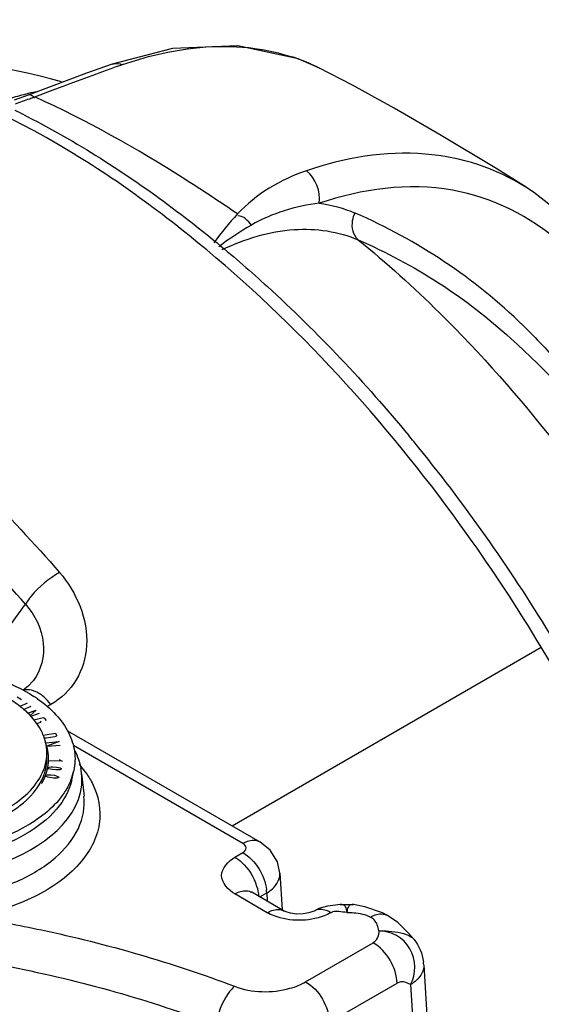
# Model space of a CAD drawing. Units: millimetres. Extents: x 14283 to 23268, y -8212 to 1287.
# Drawn here: x 21065 to 21297, y -5504 to -5067 of the extents above; entities that cross this region are included whole.
import ezdxf

# ---------------------------------------------------------------- set-up
doc = ezdxf.new("R2010")
doc.units = ezdxf.units.MM
doc.header["$LTSCALE"] = 500
doc.layers.add('EL_BAUGR', color=7, linetype='CONTINUOUS')

msp = doc.modelspace()

# ---------------------------------------------------------------- linework, layer by layer
at = {"layer": 'EL_BAUGR', "color": 7, "linetype": 'Continuous'}
for p, q in [((21132.94, -5080.26), (21106.21, -5087.13)), ((21106.21, -5087.13), (21106.21, -5087.12)), ((21212.87, -5096.51), (21197.88, -5088.77)), ((21197.89, -5088.77), (21198.2, -5088.93)), ((21079.14, -5097), (21068.91, -5100.84)), ((21231.33, -5106.68), (21212.87, -5096.51)), ((21068.91, -5100.84), (21062.62, -5103.1)), ((21289.88, -5141.78), (21289.84, -5141.75)), ((21293.21, -5143.98), (21289.84, -5141.75)), ((21304.65, -5152.97), (21293.21, -5143.98)), ((21151.9, -5165.8), (21152.58, -5166.35)), ((21152.58, -5166.35), (21153.03, -5166.73)), ((21283.09, -5208.87), (21283.1, -5208.88)), ((21054.18, -5345.39), (21067.64, -5326.89)), ((21159.39, -5425.17), (21296.64, -5345.93)), ((21071.27, -5360.68), (21071.27, -5360.68)), ((21064.02, -5368), (21065.88, -5369.15)), ((21068.49, -5370.8), (21065.29, -5372.21)), ((21066.77, -5373.54), (21070.14, -5372.05)), ((21068.63, -5375.21), (21072.46, -5373.84)), ((21072.46, -5373.84), (21069.72, -5376.19)), ((21070.04, -5376.55), (21073.89, -5375.18)), ((21078.98, -5371.33), (21077.41, -5372.24)), ((21074.99, -5377.35), (21071.46, -5378.34)), ((21072.59, -5379.77), (21074.69, -5379.18)), ((21074.69, -5379.18), (21074.33, -5378.76)), ((21075.71, -5377.32), (21074.99, -5377.35)), ((21076.25, -5377.52), (21075.71, -5377.32)), ((21077.09, -5378.51), (21076.25, -5377.52)), ((21075.51, -5384.94), (21081.01, -5384.11)), ((21081.01, -5384.11), (21081.46, -5385.1)), ((21086.3, -5382.98), (21171.66, -5432.26)), ((21076.86, -5386.36), (21076.15, -5386.3)), ((21076.72, -5388.33), (21082.65, -5387.79)), ((21080.73, -5385.77), (21076.86, -5386.36)), ((21082.65, -5387.79), (21077.15, -5389.89)), ((21081.31, -5385.53), (21080.73, -5385.77)), ((21081.46, -5385.1), (21081.31, -5385.53)), ((21077.15, -5389.89), (21083.07, -5389.35)), ((21164.15, -5433), (21088.94, -5389.57)), ((21077.18, -5395.51), (21077.18, -5392.9)), ((21083.92, -5396.46), (21077.93, -5396.32)), ((21082.63, -5395.8), (21083.92, -5396.46)), ((21077.53, -5399.62), (21077.61, -5399.31)), ((21077.97, -5399.89), (21077.53, -5399.62)), ((21077.61, -5399.31), (21078.16, -5399.11)), ((21078.76, -5400.12), (21077.97, -5399.89)), ((21078.16, -5399.11), (21079.02, -5399.03)), ((21079.56, -5400.26), (21078.76, -5400.12)), ((21079.02, -5399.03), (21079.87, -5399.01)), ((21081.21, -5400.4), (21079.56, -5400.26)), ((21079.87, -5399.01), (21081.52, -5399.15)), ((21082.06, -5400.38), (21081.21, -5400.4)), ((21081.52, -5399.15), (21082.32, -5399.29)), ((21082.92, -5400.3), (21082.06, -5400.38)), ((21082.32, -5399.29), (21083.11, -5399.52)), ((21083.47, -5400.1), (21082.92, -5400.3)), ((21083.11, -5399.52), (21083.55, -5399.79)), ((21083.55, -5399.79), (21083.47, -5400.1)), ((21088.24, -5404.75), (21089.12, -5400.73)), ((21076.54, -5403.04), (21076.67, -5402.73)), ((21076.93, -5403.33), (21076.54, -5403.04)), ((21076.67, -5402.73), (21077.25, -5402.57)), ((21077.67, -5403.6), (21076.93, -5403.33)), ((21077.25, -5402.57), (21078.12, -5402.53)), ((21078.45, -5403.79), (21077.67, -5403.6)), ((21078.12, -5402.53), (21078.96, -5402.57)), ((21080.07, -5404.02), (21078.45, -5403.79)), ((21078.96, -5402.57), (21080.58, -5402.79)), ((21080.91, -5404.05), (21080.07, -5404.02)), ((21080.58, -5402.79), (21081.36, -5402.98)), ((21081.78, -5404.01), (21080.91, -5404.05)), ((21081.36, -5402.98), (21082.11, -5403.25)), ((21082.37, -5403.85), (21081.78, -5404.01)), ((21082.11, -5403.25), (21082.5, -5403.55)), ((21082.5, -5403.55), (21082.37, -5403.85)), ((21092.6, -5402.12), (21093.67, -5412.06)), ((21176.33, -5436.06), (21171.66, -5432.26)), ((21179.49, -5441.25), (21176.33, -5436.06)), ((21160.61, -5439.13), (21164.15, -5437.08)), ((21180.59, -5446.29), (21179.49, -5441.25)), ((21180.59, -5446.28), (21181.57, -5462.47)), ((21175.01, -5463.76), (21160.61, -5455.45)), ((21168.11, -5454.7), (21167.91, -5454.58)), ((21182.51, -5463.02), (21168.11, -5454.7)), ((21168.11, -5454.7), (21168.11, -5454.7)), ((21171.7, -5456.78), (21174.76, -5455.02)), ((21174.76, -5455.02), (21174.98, -5458.67)), ((21197.96, -5461.96), (21195.77, -5463.02)), ((21201.73, -5460.91), (21197.96, -5461.96)), ((21205.33, -5460.44), (21201.73, -5460.91)), ((21207.38, -5460.18), (21205.33, -5460.44)), ((21207.39, -5460.17), (21213.32, -5460.17)), ((21213.34, -5460.17), (21213.32, -5460.17)), ((21218.34, -5461.13), (21213.35, -5460.18)), ((21183.07, -5463.3), (21182.51, -5463.02)), ((21195.78, -5463.02), (21195.77, -5463.02)), ((21228.32, -5464.97), (21228.34, -5464.98)), ((21232.94, -5468.19), (21228.34, -5464.98)), ((21237.87, -5472.98), (21232.94, -5468.19)), ((21240.04, -5475.53), (21237.87, -5472.98)), ((21240.05, -5475.53), (21240.05, -5475.54)), ((21192.03, -5494.47), (21222.02, -5477.15)), ((21244.46, -5486.9), (21246.89, -5526.98)), ((21202.63, -5512.41), (21232.62, -5495.09)), ((21238.63, -5495.7), (21241.06, -5535.77))]:
    msp.add_line(p, q, dxfattribs=at)
for points in [[(21198.2, -5088.93), (21188.78, -5084.83), (21161.93, -5078.97), (21132.94, -5080.26)], [(21106.21, -5087.12), (21094.75, -5091.21), (21079.14, -5097)], [(21289.88, -5141.78), (21276.19, -5133.21), (21252.17, -5118.74), (21231.33, -5106.68)], [(21071.27, -5360.69), (21068.76, -5363.43), (21066.62, -5364.95)], [(21228.32, -5464.97), (21226.12, -5463.81), (21218.34, -5461.13)], [(21185.36, -5464.01), (21183.42, -5463.44), (21183.07, -5463.3)], [(21193.51, -5463.87), (21190.98, -5464.3), (21188.04, -5464.36), (21185.36, -5464.01)], [(21195.78, -5463.02), (21195.21, -5463.3), (21193.51, -5463.87)]]:
    msp.add_lwpolyline(points, dxfattribs=at)
for centre, radius, start, end in [((21158.27, -5168.66), 89.17, 65.6911, 71.969), ((21406.17, -5939.5), 901.91, 109.11915, 109.37908), ((21158.52, -5168.07), 88.53, 64.7404, 65.6804), ((21158.48, -5168.15), 88.62, 63.6033, 64.7402), ((21088.17, -5181.82), 83.87, 100.8078, 104.0674), ((21090.62, -5191.39), 93.75, 104.0954, 108.659), ((20910.58, -4658.22), 471.84, 288.8713, 289.6914), ((20933.01, -4721.2), 404.98, 289.7055, 290.04), ((20893.15, -5452.85), 384.74, 63.1152, 63.7955), ((21115.07, -5381.69), 248.96, 45.801, 66.5869), ((20689.2, -5706.57), 712.5, 39.08009, 39.65267), ((20660.6, -5728.93), 748.79, 31.03054, 39.02853), ((20600.79, -5729.96), 616.77, 40.80644, 45.1972), ((21038.31, -5418.62), 60.71, 55.1983, 56.9336), ((21056.9, -5392.88), 20.29, 352.6587, 352.9384), ((21057.06, -5392.9), 20.12, 352.9344, 359.9892), ((21057.06, -5395.51), 20.12, 352.9344, 359.9892), ((21054.77, -5392.34), 22.49, 339.3513, 341.2643), ((21063.31, -5395.08), 26.42, 338.7713, 347.6472), ((21058.53, -5427.38), 44.23, 36.317, 41.7121), ((21062.74, -5405.31), 30.03, 7.5846, 10.5558), ((21062.89, -5405.28), 29.87, 6.0328, 7.5801), ((21054.38, -5394.8), 22.91, 338.2186, 339.3532), ((21061.95, -5394.58), 27.87, 337.8343, 338.8313), ((21067.41, -5404.82), 25.33, 354.8339, 6.0652), ((21158.8, -5455.51), 15.96, 1.7807, 6.808), ((21224.58, -5488.1), 19.92, 3.444, 6.9871)]:
    msp.add_arc(centre, radius, start, end, dxfattribs=at)
for points, knots in [([(21148.14, -5169.62), (21127.43, -5152.35), (21055.02, -5099.48), (20956.94, -5067.4), (20894.87, -5082.44)], [0, 0, 0, 0, 0.29686, 1, 1, 1, 1]), ([(21110.77, -5087.35), (21115.84, -5085.59), (21134.81, -5079.97), (21155.15, -5078.2), (21169.46, -5080.14)], [0, 0, 0, 0, 0.270915, 1, 1, 1, 1]), ([(21071.79, -5101.67), (21074.93, -5100.5), (21086.59, -5096.08), (21098.29, -5091.73), (21106.91, -5088.69)], [0, 0, 0, 0, 0.268013, 1, 1, 1, 1]), ([(21068.89, -5100.79), (21069.45, -5100.46), (21070.85, -5100.92), (21071.38, -5101.87), (21071.61, -5102.26)], [0, 0, 0, 0, 0.589723, 1, 1, 1, 1]), ([(21161.78, -5153.62), (21154.11, -5148.34), (21125.2, -5129.22), (21094.87, -5112.15), (21071.79, -5101.66)], [0, 0, 0, 0, 0.268688, 1, 1, 1, 1]), ([(21067.13, -5109.7), (21074.37, -5113.37), (21104.15, -5129.66), (21131.95, -5149.43), (21151.9, -5165.8)], [0, 0, 0, 0, 0.2393, 1, 1, 1, 1]), ([(21289.84, -5141.75), (21276.6, -5133.35), (21243.21, -5122.7), (21209.19, -5128.73), (21192.37, -5134.46)], [0, 0, 0, 0, 0.46881, 1, 1, 1, 1]), ([(21305.14, -5166.48), (21291.89, -5154.67), (21256.06, -5136.9), (21216.9, -5142.56), (21198.11, -5148.88)], [0, 0, 0, 0, 0.47249, 1, 1, 1, 1]), ([(21215.41, -5165.14), (21213.15, -5163.18), (21212.1, -5158.15), (21213.48, -5154.26), (21214, -5153.23)], [0, 0, 0, 0, 0.722696, 1, 1, 1, 1]), ([(21155, -5169.42), (21165.02, -5164.71), (21185.22, -5158.36), (21206.62, -5161.32), (21215.41, -5165.14)], [0, 0, 0, 0, 0.535734, 1, 1, 1, 1]), ([(21215.41, -5165.14), (21227.94, -5175.34), (21278.27, -5220.77), (21320.12, -5275.27), (21346.75, -5319.45)], [0, 0, 0, 0, 0.238441, 1, 1, 1, 1]), ([(21296.64, -5345.93), (21286.35, -5328.84), (21244.09, -5264.45), (21191.97, -5206.18), (21148.14, -5169.62)], [0, 0, 0, 0, 0.258969, 1, 1, 1, 1]), ([(21153.03, -5166.73), (21160.53, -5172.91), (21190.78, -5199.22), (21218.4, -5228.53), (21237.77, -5251.91)], [0, 0, 0, 0, 0.242472, 1, 1, 1, 1]), ([(21288.63, -5203.21), (21293.44, -5207.87), (21312.46, -5227.81), (21328.35, -5250.7), (21338.34, -5269)], [0, 0, 0, 0, 0.243101, 1, 1, 1, 1]), ([(21035.45, -5263.59), (21039.55, -5267.4), (21056, -5283.13), (21071.57, -5299.79), (21082.81, -5312.78)], [0, 0, 0, 0, 0.245731, 1, 1, 1, 1]), ([(21082.81, -5312.78), (21078.04, -5315.42), (21072.6, -5320.04), (21068.38, -5325.59), (21067.64, -5326.89)], [0, 0, 0, 0, 0.784582, 1, 1, 1, 1]), ([(21082.81, -5312.78), (21090.36, -5321.5), (21097.86, -5339.1), (21091.44, -5361.03), (21083.5, -5368.73), (21078.98, -5371.33)], [0, 0, 0, 0, 0.523329, 0.763271, 1, 1, 1, 1]), ([(21067.64, -5326.89), (21071.88, -5331.58), (21077.79, -5343.14), (21074.63, -5356.06), (21071.27, -5360.68)], [0, 0, 0, 0, 0.525047, 1, 1, 1, 1]), ([(21401.02, -5562.14), (21394.15, -5543.58), (21364.5, -5469.16), (21327.77, -5397.58), (21296.64, -5345.93)], [0, 0, 0, 0, 0.247091, 1, 1, 1, 1]), ([(21035.31, -5354.99), (21042, -5355.98), (21054.57, -5358.96), (21066.34, -5364.43), (21071.43, -5367.75)], [0, 0, 0, 0, 0.526772, 1, 1, 1, 1]), ([(21075.86, -5368.01), (21075.13, -5367.39), (21072.61, -5365.5), (21069.08, -5364.38), (21066.94, -5365.03)], [0, 0, 0, 0, 0.300096, 1, 1, 1, 1]), ([(21067.09, -5373.67), (21066.53, -5373.19), (21064.17, -5371.26), (21061.62, -5369.57), (21059.61, -5368.41)], [0, 0, 0, 0, 0.240109, 1, 1, 1, 1]), ([(21072.96, -5368.77), (21075.94, -5370.84), (21081.24, -5375.29), (21087.07, -5383.3), (21089.97, -5392.02), (21089.72, -5397.95), (21089.12, -5400.73)], [0, 0, 0, 0, 0.286791, 0.542059, 0.774594, 1, 1, 1, 1]), ([(21077.18, -5392.9), (21077.18, -5391.19), (21076.73, -5387.7), (21073.96, -5380.73), (21070.08, -5376.26), (21067.09, -5373.67)], [0, 0, 0, 0, 0.229401, 0.46826, 1, 1, 1, 1]), ([(21077.87, -5397.06), (21077.88, -5396.86), (21077.89, -5396.56), (21077.91, -5396.21), (21077.91, -5396.02), (21077.92, -5395.87), (21077.92, -5395.72), (21077.93, -5395.61), (21077.93, -5395.53), (21077.93, -5395.49), (21077.93, -5395.46), (21077.93, -5395.41), (21077.93, -5395.34), (21077.92, -5395.25), (21077.92, -5395.12), (21077.91, -5394.92), (21077.9, -5394.67), (21077.89, -5394.43), (21077.88, -5394.23), (21077.88, -5394.1), (21077.87, -5394), (21077.87, -5393.94), (21077.87, -5393.89), (21077.86, -5393.85), (21077.86, -5393.82), (21077.85, -5393.74), (21077.84, -5393.63), (21077.82, -5393.48), (21077.8, -5393.33), (21077.78, -5393.13), (21077.75, -5392.94), (21077.73, -5392.74), (21077.72, -5392.61), (21077.7, -5392.51), (21077.69, -5392.44), (21077.69, -5392.38), (21077.68, -5392.33), (21077.68, -5392.31), (21077.68, -5392.29), (21077.67, -5392.27), (21077.67, -5392.24), (21077.66, -5392.2), (21077.64, -5392.13), (21077.63, -5392.05), (21077.61, -5391.94), (21077.58, -5391.81), (21077.54, -5391.6), (21077.49, -5391.39), (21077.45, -5391.17), (21077.42, -5391.01), (21077.39, -5390.85), (21077.36, -5390.73), (21077.35, -5390.65), (21077.34, -5390.62), (21077.33, -5390.59), (21077.33, -5390.57), (21077.31, -5390.53), (21077.3, -5390.47), (21077.27, -5390.37), (21077.23, -5390.24), (21077.18, -5390.05), (21077.11, -5389.8), (21077.04, -5389.56), (21076.98, -5389.36), (21076.95, -5389.24), (21076.92, -5389.14), (21076.9, -5389.08), (21076.89, -5389.04), (21076.88, -5389.01), (21076.87, -5388.99), (21076.86, -5388.95), (21076.83, -5388.88), (21076.79, -5388.76), (21076.73, -5388.61), (21076.68, -5388.46), (21076.6, -5388.25), (21076.47, -5387.9), (21076.36, -5387.59), (21076.28, -5387.39)], [0, 0, 0, 0, 0.0625, 0.09375, 0.109375, 0.125, 0.140625, 0.15625, 0.160156, 0.164062, 0.167969, 0.171875, 0.179688, 0.1875, 0.203125, 0.21875, 0.25, 0.28125, 0.296875, 0.3125, 0.320312, 0.328125, 0.332031, 0.335938, 0.339844, 0.34375, 0.359375, 0.375, 0.390625, 0.40625, 0.4375, 0.453125, 0.46875, 0.476562, 0.484375, 0.492188, 0.496094, 0.498047, 0.5, 0.501953, 0.503906, 0.507812, 0.515625, 0.523438, 0.53125, 0.546875, 0.5625, 0.59375, 0.609375, 0.625, 0.640625, 0.65625, 0.660156, 0.664062, 0.666016, 0.667969, 0.671875, 0.679688, 0.6875, 0.703125, 0.71875, 0.75, 0.78125, 0.796875, 0.8125, 0.820312, 0.828125, 0.832031, 0.833984, 0.835938, 0.839844, 0.84375, 0.859375, 0.875, 0.890625, 0.90625, 0.9375, 1, 1, 1, 1]), ([(21077.49, -5399.76), (21077.5, -5399.71), (21077.51, -5399.64), (21077.53, -5399.56), (21077.54, -5399.52), (21077.54, -5399.48), (21077.55, -5399.45), (21077.56, -5399.42), (21077.56, -5399.41), (21077.56, -5399.4), (21077.56, -5399.39), (21077.56, -5399.37), (21077.57, -5399.35), (21077.57, -5399.32), (21077.58, -5399.29), (21077.59, -5399.22), (21077.61, -5399.15), (21077.62, -5399.06), (21077.64, -5398.97), (21077.65, -5398.87), (21077.67, -5398.78), (21077.68, -5398.69), (21077.69, -5398.62), (21077.7, -5398.55), (21077.71, -5398.51), (21077.72, -5398.47), (21077.72, -5398.44), (21077.72, -5398.43), (21077.73, -5398.42), (21077.73, -5398.41), (21077.73, -5398.4), (21077.73, -5398.38), (21077.73, -5398.35), (21077.74, -5398.31), (21077.75, -5398.27), (21077.75, -5398.21), (21077.76, -5398.15), (21077.77, -5398.11), (21077.77, -5398.08), (21077.77, -5398.07), (21077.77, -5398.06), (21077.78, -5398.05), (21077.78, -5398.03), (21077.78, -5398.01), (21077.78, -5397.98), (21077.79, -5397.94), (21077.79, -5397.88), (21077.8, -5397.81), (21077.81, -5397.71), (21077.82, -5397.64), (21077.83, -5397.58), (21077.83, -5397.52), (21077.84, -5397.41), (21077.86, -5397.25), (21077.87, -5397.12), (21077.87, -5397.06)], [0, 0, 0, 0, 0.0625, 0.09375, 0.109375, 0.125, 0.140625, 0.15625, 0.160156, 0.164062, 0.167969, 0.171875, 0.179688, 0.1875, 0.203125, 0.21875, 0.25, 0.28125, 0.3125, 0.34375, 0.375, 0.40625, 0.4375, 0.453125, 0.46875, 0.484375, 0.492188, 0.496094, 0.5, 0.503906, 0.507812, 0.515625, 0.53125, 0.546875, 0.5625, 0.59375, 0.625, 0.640625, 0.65625, 0.660156, 0.664062, 0.667969, 0.671875, 0.679688, 0.6875, 0.703125, 0.71875, 0.75, 0.78125, 0.8125, 0.828125, 0.84375, 0.875, 0.9375, 1, 1, 1, 1]), ([(21059.61, -5417.4), (21063.34, -5415.24), (21069.86, -5410.47), (21074.52, -5403.7), (21075.81, -5400.26)], [0, 0, 0, 0, 0.540262, 1, 1, 1, 1]), ([(21075.81, -5402.88), (21075.96, -5402.48), (21076.51, -5400.89), (21076.88, -5399.23), (21077.03, -5397.99)], [0, 0, 0, 0, 0.254109, 1, 1, 1, 1]), ([(21076.74, -5402.43), (21076.76, -5402.38), (21076.78, -5402.32), (21076.81, -5402.24), (21076.82, -5402.19), (21076.83, -5402.16), (21076.84, -5402.12), (21076.85, -5402.1), (21076.86, -5402.08), (21076.86, -5402.07), (21076.87, -5402.06), (21076.87, -5402.05), (21076.88, -5402.03), (21076.89, -5402), (21076.9, -5401.96), (21076.92, -5401.9), (21076.94, -5401.83), (21076.97, -5401.74), (21077, -5401.65), (21077.03, -5401.56), (21077.05, -5401.46), (21077.08, -5401.37), (21077.1, -5401.3), (21077.12, -5401.24), (21077.13, -5401.19), (21077.14, -5401.16), (21077.15, -5401.13), (21077.15, -5401.11), (21077.16, -5401.1), (21077.16, -5401.09), (21077.16, -5401.08), (21077.17, -5401.06), (21077.18, -5401.03), (21077.19, -5401), (21077.2, -5400.96), (21077.21, -5400.9), (21077.23, -5400.84), (21077.24, -5400.8), (21077.25, -5400.77), (21077.25, -5400.75), (21077.25, -5400.75), (21077.26, -5400.74), (21077.26, -5400.72), (21077.27, -5400.7), (21077.27, -5400.67), (21077.28, -5400.63), (21077.3, -5400.57), (21077.32, -5400.5), (21077.34, -5400.41), (21077.36, -5400.32), (21077.38, -5400.22), (21077.41, -5400.1), (21077.45, -5399.94), (21077.47, -5399.82), (21077.49, -5399.76)], [0, 0, 0, 0, 0.0625, 0.09375, 0.109375, 0.125, 0.140625, 0.15625, 0.160156, 0.164062, 0.167969, 0.171875, 0.179688, 0.1875, 0.203125, 0.21875, 0.25, 0.28125, 0.3125, 0.34375, 0.375, 0.40625, 0.4375, 0.453125, 0.46875, 0.484375, 0.492188, 0.496094, 0.5, 0.503906, 0.507812, 0.515625, 0.53125, 0.546875, 0.5625, 0.59375, 0.625, 0.640625, 0.65625, 0.660156, 0.664062, 0.667969, 0.671875, 0.679688, 0.6875, 0.703125, 0.71875, 0.75, 0.78125, 0.8125, 0.84375, 0.875, 0.9375, 1, 1, 1, 1]), ([(21059.61, -5420.01), (21061.51, -5418.91), (21068.01, -5414.66), (21073.57, -5408.5), (21075.65, -5403.3)], [0, 0, 0, 0, 0.282062, 1, 1, 1, 1]), ([(21088.24, -5404.75), (21087.2, -5409.53), (21081.68, -5419.34), (21072.9, -5425.9), (21067.83, -5428.83)], [0, 0, 0, 0, 0.454536, 1, 1, 1, 1]), ([(21087.76, -5405.1), (21086.97, -5407.04), (21082.45, -5415.32), (21074.75, -5421.47), (21068.45, -5425.11)], [0, 0, 0, 0, 0.223508, 1, 1, 1, 1]), ([(21074.96, -5406.35), (21075, -5406.28), (21075.06, -5406.17), (21075.13, -5406.04), (21075.17, -5405.97), (21075.2, -5405.91), (21075.23, -5405.86), (21075.25, -5405.82), (21075.27, -5405.79), (21075.27, -5405.78), (21075.28, -5405.76), (21075.29, -5405.74), (21075.31, -5405.71), (21075.33, -5405.67), (21075.36, -5405.61), (21075.4, -5405.53), (21075.46, -5405.42), (21075.52, -5405.31), (21075.56, -5405.22), (21075.59, -5405.16), (21075.61, -5405.12), (21075.62, -5405.09), (21075.63, -5405.07), (21075.64, -5405.06), (21075.64, -5405.05), (21075.65, -5405.04), (21075.66, -5405.01), (21075.68, -5404.97), (21075.71, -5404.92), (21075.73, -5404.86), (21075.77, -5404.79), (21075.8, -5404.71), (21075.84, -5404.64), (21075.87, -5404.58), (21075.89, -5404.54), (21075.9, -5404.51), (21075.91, -5404.49), (21075.92, -5404.47), (21075.93, -5404.46), (21075.94, -5404.43), (21075.95, -5404.4), (21075.98, -5404.34), (21076.01, -5404.27), (21076.05, -5404.18), (21076.08, -5404.1), (21076.12, -5404.01), (21076.15, -5403.94), (21076.18, -5403.87), (21076.2, -5403.82), (21076.22, -5403.79), (21076.22, -5403.78), (21076.23, -5403.76), (21076.23, -5403.75), (21076.24, -5403.74), (21076.25, -5403.71), (21076.26, -5403.68), (21076.28, -5403.63), (21076.31, -5403.56), (21076.35, -5403.46), (21076.39, -5403.37), (21076.42, -5403.3), (21076.44, -5403.25), (21076.45, -5403.21), (21076.46, -5403.19), (21076.47, -5403.17), (21076.47, -5403.16), (21076.48, -5403.15), (21076.48, -5403.14), (21076.49, -5403.1), (21076.51, -5403.05), (21076.54, -5402.98), (21076.56, -5402.91), (21076.6, -5402.82), (21076.66, -5402.66), (21076.71, -5402.52), (21076.74, -5402.43)], [0, 0, 0, 0, 0.0625, 0.09375, 0.109375, 0.125, 0.140625, 0.15625, 0.160156, 0.164062, 0.167969, 0.171875, 0.179688, 0.1875, 0.203125, 0.21875, 0.25, 0.28125, 0.296875, 0.3125, 0.320312, 0.328125, 0.332031, 0.333984, 0.335938, 0.339844, 0.34375, 0.359375, 0.375, 0.390625, 0.40625, 0.4375, 0.453125, 0.46875, 0.484375, 0.492188, 0.496094, 0.5, 0.503906, 0.507812, 0.515625, 0.53125, 0.546875, 0.5625, 0.59375, 0.609375, 0.625, 0.640625, 0.65625, 0.660156, 0.664062, 0.666016, 0.667969, 0.671875, 0.679688, 0.6875, 0.703125, 0.71875, 0.75, 0.78125, 0.796875, 0.8125, 0.820312, 0.828125, 0.832031, 0.833984, 0.835938, 0.839844, 0.84375, 0.859375, 0.875, 0.890625, 0.90625, 0.9375, 1, 1, 1, 1]), ([(21028.86, -5447.91), (21037.07, -5447.17), (21061.76, -5443.1), (21091.03, -5424.86), (21092.64, -5407.1)], [0, 0, 0, 0, 0.316196, 1, 1, 1, 1]), ([(21097.24, -5406.09), (21100.1, -5411.58), (21102.72, -5425.27), (21091.68, -5444.52), (21071, -5458.38), (21053.78, -5463.79), (21044.26, -5465.67)], [0, 0, 0, 0, 0.20221, 0.417405, 0.683235, 1, 1, 1, 1]), ([(21042.01, -5456.65), (21049.5, -5455.17), (21063.33, -5451.06), (21080.64, -5440.93), (21092.07, -5427.65), (21094.18, -5416.86), (21093.66, -5412.06)], [0, 0, 0, 0, 0.309809, 0.579462, 0.804135, 1, 1, 1, 1]), ([(21028.81, -5436.83), (21036.04, -5436.15), (21049.75, -5433.65), (21062.74, -5428.41), (21068.45, -5425.11)], [0, 0, 0, 0, 0.524429, 1, 1, 1, 1]), ([(21028.81, -5440.4), (21035.93, -5439.72), (21049.42, -5437.24), (21062.21, -5432.08), (21067.83, -5428.83)], [0, 0, 0, 0, 0.524401, 1, 1, 1, 1]), ([(21164.15, -5433), (21164.81, -5432.62), (21167.09, -5431.5), (21170.08, -5431.35), (21171.65, -5432.26)], [0, 0, 0, 0, 0.295019, 1, 1, 1, 1]), ([(21164.15, -5437.08), (21164.88, -5436.66), (21166.36, -5435.04), (21164.88, -5433.42), (21164.15, -5433)], [0, 0, 0, 0, 0.500004, 1, 1, 1, 1]), ([(21160.61, -5455.45), (21157.71, -5453.77), (21151.79, -5447.29), (21157.71, -5440.8), (21160.61, -5439.13)], [0, 0, 0, 0, 0.500002, 1, 1, 1, 1]), ([(21160.61, -5439.13), (21161.69, -5439.75), (21166.03, -5443.08), (21169.04, -5448), (21170.3, -5451.99)], [0, 0, 0, 0, 0.230335, 1, 1, 1, 1]), ([(21174.76, -5455.02), (21175.67, -5454.46), (21178.57, -5452.43), (21180.73, -5448.81), (21180.59, -5446.3)], [0, 0, 0, 0, 0.297726, 1, 1, 1, 1]), ([(21165.88, -5454.02), (21166.28, -5454.06), (21167.05, -5454.2), (21167.78, -5454.51), (21168.11, -5454.7)], [0, 0, 0, 0, 0.508389, 1, 1, 1, 1]), ([(21175.01, -5463.76), (21175.67, -5463.38), (21177.95, -5462.26), (21180.94, -5462.11), (21182.51, -5463.02)], [0, 0, 0, 0, 0.295005, 1, 1, 1, 1]), ([(21203.26, -5463.77), (21202.61, -5463.38), (21200.34, -5462.24), (21197.35, -5462.11), (21195.78, -5463.02)], [0, 0, 0, 0, 0.294324, 1, 1, 1, 1]), ([(21209.72, -5461.11), (21209.48, -5460.75), (21208.77, -5460.13), (21207.83, -5460.1), (21207.38, -5460.17)], [0, 0, 0, 0, 0.481964, 1, 1, 1, 1]), ([(21210.36, -5463.61), (21210.34, -5463.13), (21210.24, -5462.27), (21209.93, -5461.43), (21209.72, -5461.11)], [0, 0, 0, 0, 0.552289, 1, 1, 1, 1]), ([(21211, -5461.1), (21210.78, -5461.43), (21210.47, -5462.26), (21210.37, -5463.13), (21210.36, -5463.61)], [0, 0, 0, 0, 0.447559, 1, 1, 1, 1]), ([(21213.33, -5460.17), (21212.88, -5460.1), (21211.94, -5460.13), (21211.23, -5460.75), (21211, -5461.1)], [0, 0, 0, 0, 0.518172, 1, 1, 1, 1]), ([(21044.26, -5465.67), (21054.47, -5467.35), (21093.89, -5474.77), (21132.66, -5485.86), (21160.49, -5496.44)], [0, 0, 0, 0, 0.257898, 1, 1, 1, 1]), ([(21189.14, -5467.14), (21185.38, -5467.14), (21180.41, -5466.38), (21175.98, -5464.32), (21175.01, -5463.76)], [0, 0, 0, 0, 0.770893, 1, 1, 1, 1]), ([(21203.28, -5463.76), (21202.31, -5464.32), (21197.87, -5466.38), (21192.9, -5467.14), (21189.14, -5467.14)], [0, 0, 0, 0, 0.229124, 1, 1, 1, 1]), ([(21210.36, -5463.61), (21211.38, -5463.63), (21214.93, -5463.79), (21218.62, -5464.45), (21220.84, -5465.73)], [0, 0, 0, 0, 0.284813, 1, 1, 1, 1]), ([(21220.84, -5465.73), (21221.5, -5465.35), (21223.77, -5464.23), (21226.75, -5464.08), (21228.32, -5464.97)], [0, 0, 0, 0, 0.295426, 1, 1, 1, 1]), ([(21224.5, -5471.78), (21224.26, -5470.06), (21223.43, -5467.53), (21221.44, -5466.07), (21220.84, -5465.73)], [0, 0, 0, 0, 0.716772, 1, 1, 1, 1]), ([(21224.5, -5471.78), (21225.99, -5471.71), (21230.9, -5472.02), (21236.16, -5472.68), (21239.02, -5474.62)], [0, 0, 0, 0, 0.301325, 1, 1, 1, 1]), ([(21238.63, -5495.7), (21241.13, -5491.01), (21241.15, -5478.13), (21229.81, -5471.75), (21224.5, -5471.78)], [0, 0, 0, 0, 0.500024, 1, 1, 1, 1]), ([(21239.02, -5474.62), (21239.22, -5474.76), (21239.58, -5475.03), (21239.9, -5475.36), (21240.04, -5475.52)], [0, 0, 0, 0, 0.530376, 1, 1, 1, 1]), ([(21028.85, -5482.23), (21039.72, -5483.82), (21081.64, -5491.04), (21122.88, -5502.47), (21152.37, -5513.68)], [0, 0, 0, 0, 0.258317, 1, 1, 1, 1]), ([(21244.46, -5486.91), (21244.61, -5489.43), (21242.44, -5493.07), (21239.54, -5495.14), (21238.63, -5495.7)], [0, 0, 0, 0, 0.702217, 1, 1, 1, 1]), ([(21160.49, -5496.44), (21159.42, -5497.37), (21155.28, -5502.34), (21152.9, -5508.71), (21152.37, -5513.68)], [0, 0, 0, 0, 0.221801, 1, 1, 1, 1]), ([(21160.49, -5496.44), (21168.15, -5499.35), (21179.83, -5499.64), (21189.86, -5495.72), (21192.03, -5494.47)], [0, 0, 0, 0, 0.765632, 1, 1, 1, 1]), ([(21238.63, -5495.7), (21237.31, -5495), (21235.18, -5494), (21233.14, -5494.79), (21232.62, -5495.09)], [0, 0, 0, 0, 0.714075, 1, 1, 1, 1])]:
    msp.add_open_spline(points, degree=3, knots=knots, dxfattribs=at)
for points in [[(21169.46, -5080.14), (21175.02, -5080.89), (21180.54, -5082.13), (21185.87, -5083.87)], [(21083.74, -5094.93), (21057.08, -5087.6), (21029.11, -5083.76), (21001.46, -5084.32)], [(21106.21, -5087.12), (21107.65, -5086.62), (21109.36, -5086.78), (21110.77, -5087.35)], [(21192.37, -5134.46), (21180.98, -5138.33), (21170, -5144.83), (21161.78, -5153.62)], [(21198.11, -5148.88), (21198.78, -5143.75), (21196.49, -5137.6), (21192.37, -5134.46)], [(21198.11, -5148.88), (21187.61, -5149.96), (21177.12, -5153.35), (21167.96, -5158.6)], [(21198.11, -5148.88), (21203.55, -5149.61), (21208.96, -5151.06), (21214, -5153.23)], [(21161.78, -5153.62), (21158.06, -5157.67), (21154.61, -5161.97), (21151.34, -5166.39)], [(21167.96, -5158.6), (21166.51, -5156.74), (21164.51, -5154.41), (21162.16, -5154.53)], [(21167.96, -5158.6), (21162.94, -5161.47), (21158.11, -5164.69), (21153.47, -5168.15)], [(21215.41, -5165.14), (21240.07, -5175.78), (21263.23, -5190.78), (21283.09, -5208.87)], [(21366.47, -5309.08), (21343.76, -5272.03), (21315.22, -5238.14), (21283.1, -5208.88)], [(21078.98, -5371.33), (21078.06, -5370.13), (21077.01, -5369), (21075.86, -5368.01)], [(21089.61, -5391.76), (21090.83, -5394.31), (21091.74, -5397.03), (21092.26, -5399.8)], [(21076.07, -5399.56), (21076.51, -5398.23), (21076.84, -5396.86), (21077.02, -5395.47)], [(21094.17, -5401.19), (21095.31, -5402.74), (21096.34, -5404.38), (21097.24, -5406.09)], [(21164.15, -5437.08), (21169.81, -5440.34), (21173.88, -5447.14), (21174.65, -5453.62)], [(21160.61, -5455.45), (21162.18, -5454.53), (21164.07, -5453.87), (21165.88, -5454.02)], [(21170.3, -5451.99), (21170.75, -5453.44), (21171.07, -5454.95), (21171.18, -5456.47)], [(21210.36, -5463.61), (21208, -5463.65), (21205.32, -5462.58), (21203.28, -5463.76)], [(21224.5, -5471.78), (21224.53, -5473.75), (21223.73, -5476.17), (21222.02, -5477.15)], [(21240.05, -5475.53), (21242.36, -5478.39), (21243.9, -5482.03), (21244.35, -5485.68)], [(21232.62, -5495.09), (21232.42, -5488.15), (21228.04, -5480.62), (21222.02, -5477.15)], [(21192.03, -5494.47), (21198.05, -5497.94), (21202.42, -5505.46), (21202.63, -5512.41)]]:
    msp.add_open_spline(points, degree=3, dxfattribs=at)

doc.saveas('drawing.dxf')
